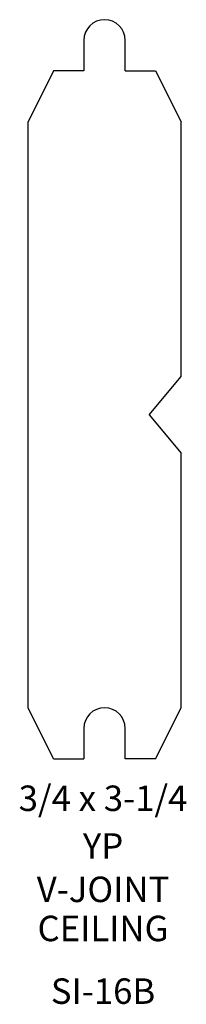
# Model space of a CAD drawing. Extents: x 4.06 to 4.87, y 0.4 to 5.24.
import ezdxf
from ezdxf.enums import TextEntityAlignment as Align

# ---------------------------------------------------------------- set-up
doc = ezdxf.new("R2010")
doc.units = 0
doc.layers.add('SIEWERS', color=4, linetype='CONTINUOUS')

msp = doc.modelspace()

# ---------------------------------------------------------------- linework, layer by layer
at = {"layer": 'SIEWERS', "color": 0}
for p, q in [((4.3716, 5.1354), (4.3716, 4.9853)), ((4.5747, 4.9853), (4.5747, 5.1354)), ((4.2232, 4.9853), (4.0982, 4.7353)), ((4.3716, 4.9853), (4.2232, 4.9853)), ((4.5747, 4.9853), (4.7232, 4.9853)), ((4.7232, 4.9853), (4.8482, 4.7353)), ((4.0982, 1.8603), (4.0982, 4.7353)), ((4.8482, 3.4853), (4.8482, 4.7353)), ((4.6919, 3.2978), (4.8482, 3.4853)), ((4.6919, 3.2978), (4.8482, 3.1103)), ((4.8482, 1.8603), (4.8482, 3.1103)), ((4.2232, 1.6103), (4.0982, 1.8603)), ((4.7232, 1.6103), (4.8482, 1.8603)), ((4.3716, 1.7588), (4.3716, 1.6103)), ((4.5747, 1.6103), (4.5747, 1.7588)), ((4.2232, 1.6103), (4.3716, 1.6103)), ((4.7232, 1.6103), (4.5747, 1.6103))]:
    msp.add_line(p, q, dxfattribs=at)
for centre in [(4.4732, 5.1354), (4.4732, 1.7588)]:
    msp.add_arc(centre, 0.1016, 0, 180, dxfattribs=at)

# ---------------------------------------------------------------- texts
for s, p in [('3/4 x 3-1/4', (4.4657, 1.3535)), ('YP', (4.4657, 1.1195)), ('V-JOINT', (4.4657, 0.9065)), ('CEILING', (4.4657, 0.7145)), ('SI-16B', (4.4657, 0.407))]:
    msp.add_text(s, height=0.125, dxfattribs=at).set_placement(p, align=Align.CENTER)

doc.saveas('drawing.dxf')
